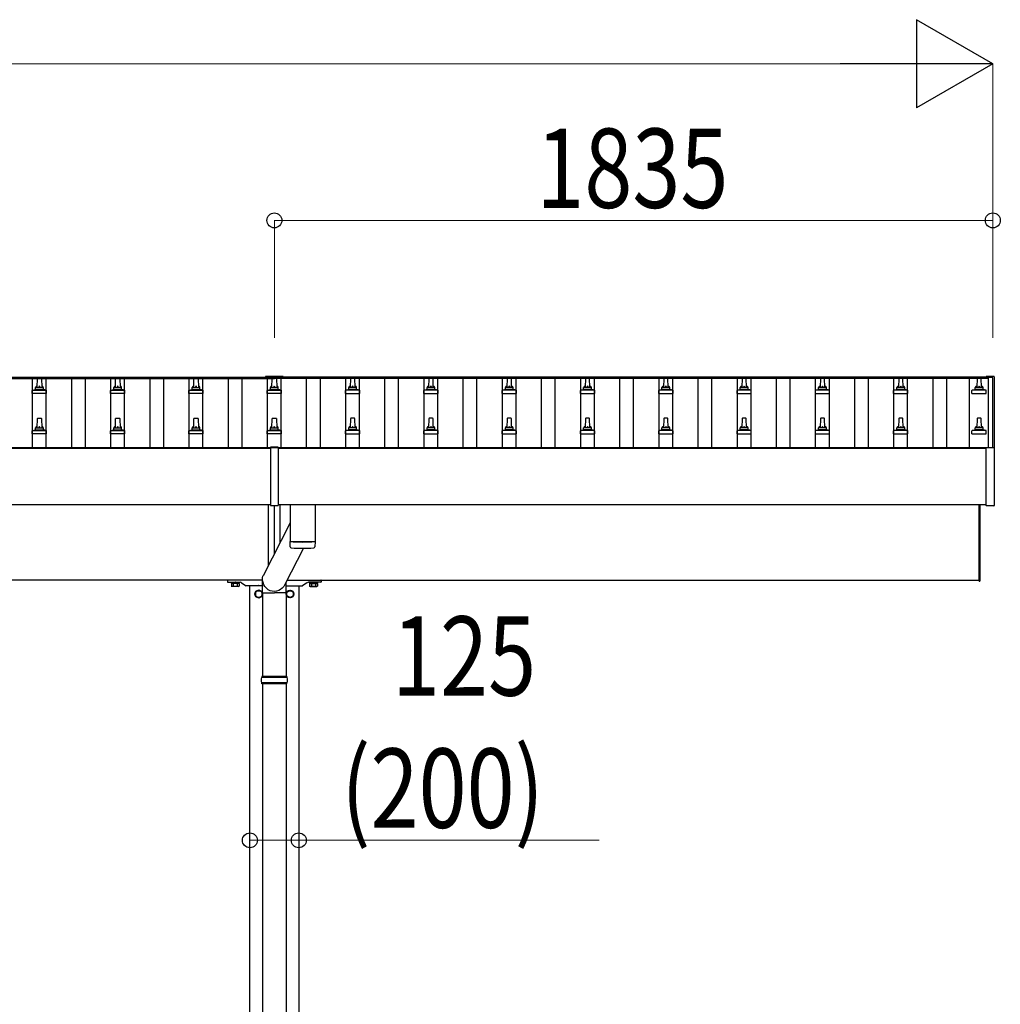
# Model space of a CAD drawing. Units: millimetres. Extents: x 0 to 37845, y 0 to 26730.
# Drawn here: x 8772 to 11276, y 13510 to 16024 of the extents above; entities that cross this region are included whole.
import ezdxf

# ---------------------------------------------------------------- set-up
doc = ezdxf.new("R2010")
doc.units = ezdxf.units.MM
doc.linetypes.add('YHIDDEN_1', pattern=[4, 3, -1])
for name, color, linetype, lineweight in [('YKK_13', 4, 'Continuous', 30), ('YKK_A1', 4, 'Continuous', 30), ('YKK_D', 6, 'Continuous', 13)]:
    doc.layers.add(name, color=color, linetype=linetype, lineweight=lineweight)
doc.styles.add('text-b', font='extslim2.shx', dxfattribs={"width": 0.8, "bigfont": 'extfont2.shx'})

msp = doc.modelspace()

# ---------------------------------------------------------------- linework, layer by layer
at = {"layer": 'YKK_13'}
for p, q in [((9399.6, 15112.7), (9399.6, 15109.9)), ((9444.6, 15112.7), (9399.6, 15112.7)), ((9444.6, 15112.7), (9444.6, 15109.9)), ((11240.5, 15112.7), (11240.4, 15112.6)), ((11240.4, 15112.6), (11240.4, 15112.6)), ((11240.4, 15111.8), (11240.4, 15112.4)), ((11240.4, 15111.7), (11240.4, 15111.8)), ((11240.7, 15112.8), (11240.5, 15112.7)), ((11240.8, 15112.9), (11240.7, 15112.8)), ((11240.9, 15112.9), (11240.8, 15112.9)), ((11240.8, 15112.9), (11240.8, 15112.9)), ((11241, 15112.9), (11240.9, 15112.9)), ((11241.2, 15112.9), (11241, 15112.9)), ((11241.4, 15112.9), (11241.2, 15112.9)), ((11259.4, 15112.9), (11241.4, 15112.9)), ((11259.5, 15112.9), (11259.4, 15112.9)), ((11259.7, 15112.9), (11259.5, 15112.9)), ((11259.9, 15112.9), (11259.7, 15112.9)), ((11260, 15112.9), (11259.9, 15112.9)), ((11259.9, 15112.9), (11259.9, 15112.9)), ((11260.1, 15112.8), (11260, 15112.9)), ((11260, 15112.9), (11260, 15112.9)), ((11260.2, 15112.8), (11260.1, 15112.8)), ((11260.3, 15112.7), (11260.2, 15112.8)), ((11260.4, 15112.6), (11260.3, 15112.7)), ((11260.4, 15112.4), (11260.4, 15112.6)), ((11260.4, 15112.4), (11260.4, 15111.8)), ((11260.4, 15111.8), (11260.4, 14931.3)), ((8816.1, 15085.2), (8816.8, 15108.7)), ((8817.8, 15109.7), (8826.4, 15109.7)), ((8827.4, 15108.7), (8828.1, 15085.2)), ((9016.1, 15085.2), (9016.8, 15108.7)), ((9017.8, 15109.7), (9026.4, 15109.7)), ((9027.4, 15108.7), (9028.1, 15085.2)), ((9216.1, 15085.2), (9216.8, 15108.7)), ((9217.8, 15109.7), (9226.4, 15109.7)), ((9227.4, 15108.7), (9228.1, 15085.2)), ((9444.6, 15110.9), (9399.6, 15110.9)), ((9444.6, 15109.9), (9399.6, 15109.9)), ((9416.1, 15085.2), (9416.8, 15108.7)), ((9417.8, 15109.7), (9426.4, 15109.7)), ((9427.4, 15108.7), (9428.1, 15085.2)), ((9616.8, 15108.7), (9616.1, 15085.2)), ((9626.4, 15109.7), (9617.8, 15109.7)), ((9628.1, 15085.2), (9627.4, 15108.7)), ((9816.8, 15108.7), (9816.1, 15085.2)), ((9826.4, 15109.7), (9817.8, 15109.7)), ((9828.1, 15085.2), (9827.4, 15108.7)), ((10016.8, 15108.7), (10016.1, 15085.2)), ((10026.4, 15109.7), (10017.8, 15109.7)), ((10028.1, 15085.2), (10027.4, 15108.7)), ((10216.8, 15108.7), (10216.1, 15085.2)), ((10226.4, 15109.7), (10217.8, 15109.7)), ((10228.1, 15085.2), (10227.4, 15108.7)), ((10416.8, 15108.7), (10416.1, 15085.2)), ((10426.4, 15109.7), (10417.8, 15109.7)), ((10428.1, 15085.2), (10427.4, 15108.7)), ((10616.8, 15108.7), (10616.1, 15085.2)), ((10626.4, 15109.7), (10617.8, 15109.7)), ((10628.1, 15085.2), (10627.4, 15108.7)), ((10816.8, 15108.7), (10816.1, 15085.2)), ((10826.4, 15109.7), (10817.8, 15109.7)), ((10828.1, 15085.2), (10827.4, 15108.7)), ((11016.8, 15108.7), (11016.1, 15085.2)), ((11026.4, 15109.7), (11017.8, 15109.7)), ((11028.1, 15085.2), (11027.4, 15108.7)), ((11216.8, 15108.7), (11216.1, 15085.2)), ((11226.4, 15109.7), (11217.8, 15109.7)), ((11228.1, 15085.2), (11227.4, 15108.7)), ((8803.8, 15069.7), (8803.8, 15077.4)), ((8840.3, 15069.7), (8803.8, 15069.7)), ((8804.2, 15078.2), (8840, 15078.2)), ((8804.6, 15078.4), (8811.3, 15080)), ((8811.7, 15080.2), (8832.5, 15080.2)), ((8812.1, 15081), (8812.1, 15085.2)), ((8813.1, 15085.2), (8831.1, 15085.2)), ((8832.1, 15081), (8832.1, 15085.2)), ((8839.6, 15078.4), (8832.9, 15080)), ((8840.3, 15069.7), (8840.3, 15077.4)), ((9003.8, 15069.7), (9003.8, 15077.4)), ((9040.3, 15069.7), (9003.8, 15069.7)), ((9004.2, 15078.2), (9040, 15078.2)), ((9004.6, 15078.4), (9011.3, 15080)), ((9011.7, 15080.2), (9032.5, 15080.2)), ((9012.1, 15081), (9012.1, 15085.2)), ((9013.1, 15085.2), (9031.1, 15085.2)), ((9032.1, 15081), (9032.1, 15085.2)), ((9039.6, 15078.4), (9032.9, 15080)), ((9040.3, 15069.7), (9040.3, 15077.4)), ((9203.8, 15069.7), (9203.8, 15077.4)), ((9240.3, 15069.7), (9203.8, 15069.7)), ((9204.2, 15078.2), (9240, 15078.2)), ((9204.6, 15078.4), (9211.3, 15080)), ((9211.7, 15080.2), (9232.5, 15080.2)), ((9212.1, 15081), (9212.1, 15085.2)), ((9213.1, 15085.2), (9231.1, 15085.2)), ((9232.1, 15081), (9232.1, 15085.2)), ((9239.6, 15078.4), (9232.9, 15080)), ((9240.3, 15069.7), (9240.3, 15077.4)), ((9403.8, 15069.7), (9403.8, 15077.4)), ((9440.3, 15069.7), (9403.8, 15069.7)), ((9404.2, 15078.2), (9440, 15078.2)), ((9404.6, 15078.4), (9411.3, 15080)), ((9411.7, 15080.2), (9432.5, 15080.2)), ((9412.1, 15081), (9412.1, 15085.2)), ((9413.1, 15085.2), (9431.1, 15085.2)), ((9432.1, 15081), (9432.1, 15085.2)), ((9439.6, 15078.4), (9432.9, 15080)), ((9440.3, 15069.7), (9440.3, 15077.4)), ((9603.8, 15069.7), (9603.8, 15077.4)), ((9603.8, 15069.7), (9640.3, 15069.7)), ((9640, 15078.2), (9604.2, 15078.2)), ((9604.6, 15078.4), (9611.3, 15080)), ((9632.5, 15080.2), (9611.7, 15080.2)), ((9612.1, 15081), (9612.1, 15085.2)), ((9631.1, 15085.2), (9613.1, 15085.2)), ((9632.1, 15081), (9632.1, 15085.2)), ((9639.6, 15078.4), (9632.9, 15080)), ((9640.3, 15069.7), (9640.3, 15077.4)), ((9803.8, 15069.7), (9803.8, 15077.4)), ((9803.8, 15069.7), (9840.3, 15069.7)), ((9840, 15078.2), (9804.2, 15078.2)), ((9804.6, 15078.4), (9811.3, 15080)), ((9832.5, 15080.2), (9811.7, 15080.2)), ((9812.1, 15081), (9812.1, 15085.2)), ((9831.1, 15085.2), (9813.1, 15085.2)), ((9832.1, 15081), (9832.1, 15085.2)), ((9839.6, 15078.4), (9832.9, 15080)), ((9840.3, 15069.7), (9840.3, 15077.4)), ((10003.8, 15069.7), (10003.8, 15077.4)), ((10003.8, 15069.7), (10040.3, 15069.7)), ((10040, 15078.2), (10004.2, 15078.2)), ((10004.6, 15078.4), (10011.3, 15080)), ((10032.5, 15080.2), (10011.7, 15080.2)), ((10012.1, 15081), (10012.1, 15085.2)), ((10031.1, 15085.2), (10013.1, 15085.2)), ((10032.1, 15081), (10032.1, 15085.2)), ((10039.6, 15078.4), (10032.9, 15080)), ((10040.3, 15069.7), (10040.3, 15077.4)), ((10203.8, 15069.7), (10203.8, 15077.4)), ((10203.8, 15069.7), (10240.3, 15069.7)), ((10240, 15078.2), (10204.2, 15078.2)), ((10204.6, 15078.4), (10211.3, 15080)), ((10232.5, 15080.2), (10211.7, 15080.2)), ((10212.1, 15081), (10212.1, 15085.2)), ((10231.1, 15085.2), (10213.1, 15085.2)), ((10232.1, 15081), (10232.1, 15085.2)), ((10239.6, 15078.4), (10232.9, 15080)), ((10240.3, 15069.7), (10240.3, 15077.4)), ((10403.8, 15069.7), (10403.8, 15077.4)), ((10403.8, 15069.7), (10440.3, 15069.7)), ((10440, 15078.2), (10404.2, 15078.2)), ((10404.6, 15078.4), (10411.3, 15080)), ((10432.5, 15080.2), (10411.7, 15080.2)), ((10412.1, 15081), (10412.1, 15085.2)), ((10431.1, 15085.2), (10413.1, 15085.2)), ((10432.1, 15081), (10432.1, 15085.2)), ((10439.6, 15078.4), (10432.9, 15080)), ((10440.3, 15069.7), (10440.3, 15077.4)), ((10603.8, 15069.7), (10603.8, 15077.4)), ((10603.8, 15069.7), (10640.3, 15069.7)), ((10640, 15078.2), (10604.2, 15078.2)), ((10604.6, 15078.4), (10611.3, 15080)), ((10632.5, 15080.2), (10611.7, 15080.2)), ((10612.1, 15081), (10612.1, 15085.2)), ((10631.1, 15085.2), (10613.1, 15085.2)), ((10632.1, 15081), (10632.1, 15085.2)), ((10639.6, 15078.4), (10632.9, 15080)), ((10640.3, 15069.7), (10640.3, 15077.4)), ((10803.8, 15069.7), (10803.8, 15077.4)), ((10803.8, 15069.7), (10840.3, 15069.7)), ((10840, 15078.2), (10804.2, 15078.2)), ((10804.6, 15078.4), (10811.3, 15080)), ((10832.5, 15080.2), (10811.7, 15080.2)), ((10812.1, 15081), (10812.1, 15085.2)), ((10831.1, 15085.2), (10813.1, 15085.2)), ((10832.1, 15081), (10832.1, 15085.2)), ((10839.6, 15078.4), (10832.9, 15080)), ((10840.3, 15069.7), (10840.3, 15077.4)), ((11003.8, 15069.7), (11003.8, 15077.4)), ((11003.8, 15069.7), (11040.3, 15069.7)), ((11040, 15078.2), (11004.2, 15078.2)), ((11004.6, 15078.4), (11011.3, 15080)), ((11032.5, 15080.2), (11011.7, 15080.2)), ((11012.1, 15081), (11012.1, 15085.2)), ((11031.1, 15085.2), (11013.1, 15085.2)), ((11032.1, 15081), (11032.1, 15085.2)), ((11039.6, 15078.4), (11032.9, 15080)), ((11040.3, 15069.7), (11040.3, 15077.4)), ((11203.8, 15069.7), (11203.8, 15077.4)), ((11203.8, 15069.7), (11240.3, 15069.7)), ((11240, 15078.2), (11204.2, 15078.2)), ((11204.6, 15078.4), (11211.3, 15080)), ((11232.5, 15080.2), (11211.7, 15080.2)), ((11212.1, 15081), (11212.1, 15085.2)), ((11231.1, 15085.2), (11213.1, 15085.2)), ((11232.1, 15081), (11232.1, 15085.2)), ((11239.6, 15078.4), (11232.9, 15080)), ((11240.3, 15069.7), (11240.3, 15077.4)), ((8816.1, 14981.9), (8816.8, 15005.4)), ((8817.8, 15006.4), (8826.4, 15006.4)), ((8827.4, 15005.4), (8828.1, 14981.9)), ((9016.1, 14981.9), (9016.8, 15005.4)), ((9017.8, 15006.4), (9026.4, 15006.4)), ((9027.4, 15005.4), (9028.1, 14981.9)), ((9216.1, 14981.9), (9216.8, 15005.4)), ((9217.8, 15006.4), (9226.4, 15006.4)), ((9227.4, 15005.4), (9228.1, 14981.9)), ((9416.1, 14981.9), (9416.8, 15005.4)), ((9417.8, 15006.4), (9426.4, 15006.4)), ((9427.4, 15005.4), (9428.1, 14981.9)), ((9616.8, 15005.4), (9616.1, 14981.9)), ((9626.4, 15006.4), (9617.8, 15006.4)), ((9628.1, 14981.9), (9627.4, 15005.4)), ((9816.8, 15005.4), (9816.1, 14981.9)), ((9826.4, 15006.4), (9817.8, 15006.4)), ((9828.1, 14981.9), (9827.4, 15005.4)), ((10016.8, 15005.4), (10016.1, 14981.9)), ((10026.4, 15006.4), (10017.8, 15006.4)), ((10028.1, 14981.9), (10027.4, 15005.4)), ((10216.8, 15005.4), (10216.1, 14981.9)), ((10226.4, 15006.4), (10217.8, 15006.4)), ((10228.1, 14981.9), (10227.4, 15005.4)), ((10416.8, 15005.4), (10416.1, 14981.9)), ((10426.4, 15006.4), (10417.8, 15006.4)), ((10428.1, 14981.9), (10427.4, 15005.4)), ((10616.8, 15005.4), (10616.1, 14981.9)), ((10626.4, 15006.4), (10617.8, 15006.4)), ((10628.1, 14981.9), (10627.4, 15005.4)), ((10816.8, 15005.4), (10816.1, 14981.9)), ((10826.4, 15006.4), (10817.8, 15006.4)), ((10828.1, 14981.9), (10827.4, 15005.4)), ((11016.8, 15005.4), (11016.1, 14981.9)), ((11026.4, 15006.4), (11017.8, 15006.4)), ((11028.1, 14981.9), (11027.4, 15005.4)), ((11216.8, 15005.4), (11216.1, 14981.9)), ((11226.4, 15006.4), (11217.8, 15006.4)), ((11228.1, 14981.9), (11227.4, 15005.4)), ((8803.8, 14966.4), (8803.8, 14974.1)), ((8840.3, 14966.4), (8803.8, 14966.4)), ((8804.2, 14974.9), (8840, 14974.9)), ((8804.6, 14975.1), (8811.3, 14976.7)), ((8811.7, 14976.9), (8832.5, 14976.9)), ((8812.1, 14977.7), (8812.1, 14981.9)), ((8813.1, 14981.9), (8831.1, 14981.9)), ((8832.1, 14977.7), (8832.1, 14981.9)), ((8839.6, 14975.1), (8832.9, 14976.7)), ((8840.3, 14966.4), (8840.3, 14974.1)), ((9003.8, 14966.4), (9003.8, 14974.1)), ((9040.3, 14966.4), (9003.8, 14966.4)), ((9004.2, 14974.9), (9040, 14974.9)), ((9004.6, 14975.1), (9011.3, 14976.7)), ((9011.7, 14976.9), (9032.5, 14976.9)), ((9012.1, 14977.7), (9012.1, 14981.9)), ((9013.1, 14981.9), (9031.1, 14981.9)), ((9032.1, 14977.7), (9032.1, 14981.9)), ((9039.6, 14975.1), (9032.9, 14976.7)), ((9040.3, 14966.4), (9040.3, 14974.1)), ((9203.8, 14966.4), (9203.8, 14974.1)), ((9240.3, 14966.4), (9203.8, 14966.4)), ((9204.2, 14974.9), (9240, 14974.9)), ((9204.6, 14975.1), (9211.3, 14976.7)), ((9211.7, 14976.9), (9232.5, 14976.9)), ((9212.1, 14977.7), (9212.1, 14981.9)), ((9213.1, 14981.9), (9231.1, 14981.9)), ((9232.1, 14977.7), (9232.1, 14981.9)), ((9239.6, 14975.1), (9232.9, 14976.7)), ((9240.3, 14966.4), (9240.3, 14974.1)), ((9403.8, 14966.4), (9403.8, 14974.1)), ((9440.3, 14966.4), (9403.8, 14966.4)), ((9404.2, 14974.9), (9440, 14974.9)), ((9404.6, 14975.1), (9411.3, 14976.7)), ((9411.7, 14976.9), (9432.5, 14976.9)), ((9412.1, 14977.7), (9412.1, 14981.9)), ((9413.1, 14981.9), (9431.1, 14981.9)), ((9432.1, 14977.7), (9432.1, 14981.9)), ((9439.6, 14975.1), (9432.9, 14976.7)), ((9440.3, 14966.4), (9440.3, 14974.1)), ((9603.8, 14966.4), (9603.8, 14974.1)), ((9603.8, 14966.4), (9640.3, 14966.4)), ((9640, 14974.9), (9604.2, 14974.9)), ((9604.6, 14975.1), (9611.3, 14976.7)), ((9632.5, 14976.9), (9611.7, 14976.9)), ((9612.1, 14977.7), (9612.1, 14981.9)), ((9631.1, 14981.9), (9613.1, 14981.9)), ((9632.1, 14977.7), (9632.1, 14981.9)), ((9639.6, 14975.1), (9632.9, 14976.7)), ((9640.3, 14966.4), (9640.3, 14974.1)), ((9803.8, 14966.4), (9803.8, 14974.1)), ((9803.8, 14966.4), (9840.3, 14966.4)), ((9840, 14974.9), (9804.2, 14974.9)), ((9804.6, 14975.1), (9811.3, 14976.7)), ((9832.5, 14976.9), (9811.7, 14976.9)), ((9812.1, 14977.7), (9812.1, 14981.9)), ((9831.1, 14981.9), (9813.1, 14981.9)), ((9832.1, 14977.7), (9832.1, 14981.9)), ((9839.6, 14975.1), (9832.9, 14976.7)), ((9840.3, 14966.4), (9840.3, 14974.1)), ((10003.8, 14966.4), (10003.8, 14974.1)), ((10003.8, 14966.4), (10040.3, 14966.4)), ((10040, 14974.9), (10004.2, 14974.9)), ((10004.6, 14975.1), (10011.3, 14976.7)), ((10032.5, 14976.9), (10011.7, 14976.9)), ((10012.1, 14977.7), (10012.1, 14981.9)), ((10031.1, 14981.9), (10013.1, 14981.9)), ((10032.1, 14977.7), (10032.1, 14981.9)), ((10039.6, 14975.1), (10032.9, 14976.7)), ((10040.3, 14966.4), (10040.3, 14974.1)), ((10203.8, 14966.4), (10203.8, 14974.1)), ((10203.8, 14966.4), (10240.3, 14966.4)), ((10240, 14974.9), (10204.2, 14974.9)), ((10204.6, 14975.1), (10211.3, 14976.7)), ((10232.5, 14976.9), (10211.7, 14976.9)), ((10212.1, 14977.7), (10212.1, 14981.9)), ((10231.1, 14981.9), (10213.1, 14981.9)), ((10232.1, 14977.7), (10232.1, 14981.9)), ((10239.6, 14975.1), (10232.9, 14976.7)), ((10240.3, 14966.4), (10240.3, 14974.1)), ((10403.8, 14966.4), (10403.8, 14974.1)), ((10403.8, 14966.4), (10440.3, 14966.4)), ((10440, 14974.9), (10404.2, 14974.9)), ((10404.6, 14975.1), (10411.3, 14976.7)), ((10432.5, 14976.9), (10411.7, 14976.9)), ((10412.1, 14977.7), (10412.1, 14981.9)), ((10431.1, 14981.9), (10413.1, 14981.9)), ((10432.1, 14977.7), (10432.1, 14981.9)), ((10439.6, 14975.1), (10432.9, 14976.7)), ((10440.3, 14966.4), (10440.3, 14974.1)), ((10603.8, 14966.4), (10603.8, 14974.1)), ((10603.8, 14966.4), (10640.3, 14966.4)), ((10640, 14974.9), (10604.2, 14974.9)), ((10604.6, 14975.1), (10611.3, 14976.7)), ((10632.5, 14976.9), (10611.7, 14976.9)), ((10612.1, 14977.7), (10612.1, 14981.9)), ((10631.1, 14981.9), (10613.1, 14981.9)), ((10632.1, 14977.7), (10632.1, 14981.9)), ((10639.6, 14975.1), (10632.9, 14976.7)), ((10640.3, 14966.4), (10640.3, 14974.1)), ((10803.8, 14966.4), (10803.8, 14974.1)), ((10803.8, 14966.4), (10840.3, 14966.4)), ((10840, 14974.9), (10804.2, 14974.9)), ((10804.6, 14975.1), (10811.3, 14976.7)), ((10832.5, 14976.9), (10811.7, 14976.9)), ((10812.1, 14977.7), (10812.1, 14981.9)), ((10831.1, 14981.9), (10813.1, 14981.9)), ((10832.1, 14977.7), (10832.1, 14981.9)), ((10839.6, 14975.1), (10832.9, 14976.7)), ((10840.3, 14966.4), (10840.3, 14974.1)), ((11003.8, 14966.4), (11003.8, 14974.1)), ((11003.8, 14966.4), (11040.3, 14966.4)), ((11040, 14974.9), (11004.2, 14974.9)), ((11004.6, 14975.1), (11011.3, 14976.7)), ((11032.5, 14976.9), (11011.7, 14976.9)), ((11012.1, 14977.7), (11012.1, 14981.9)), ((11031.1, 14981.9), (11013.1, 14981.9)), ((11032.1, 14977.7), (11032.1, 14981.9)), ((11039.6, 14975.1), (11032.9, 14976.7)), ((11040.3, 14966.4), (11040.3, 14974.1)), ((11203.8, 14966.4), (11203.8, 14974.1)), ((11203.8, 14966.4), (11240.3, 14966.4)), ((11240, 14974.9), (11204.2, 14974.9)), ((11204.6, 14975.1), (11211.3, 14976.7)), ((11232.5, 14976.9), (11211.7, 14976.9)), ((11212.1, 14977.7), (11212.1, 14981.9)), ((11231.1, 14981.9), (11213.1, 14981.9)), ((11232.1, 14977.7), (11232.1, 14981.9)), ((11239.6, 14975.1), (11232.9, 14976.7)), ((11240.3, 14966.4), (11240.3, 14974.1)), ((9412.1, 14932.5), (9412.1, 14783.7)), ((9432.1, 14932.5), (9412.1, 14932.5)), ((9432.1, 14930.9), (9412.1, 14930.9)), ((9432.1, 14932.5), (9432.1, 14783.7)), ((11240.4, 14783.3), (11240.4, 14931.3)), ((11240.9, 14931.8), (11241.4, 14931.8)), ((11241.4, 14931.8), (11259.4, 14931.8)), ((11259.4, 14931.8), (11259.9, 14931.8)), ((11260.4, 14931.3), (11260.4, 14783.3)), ((9407.1, 14631.4), (9407.1, 14785.5)), ((9437.1, 14690.1), (9437.1, 14785.5)), ((9462.1, 14785.5), (9462.1, 14692.5)), ((9526.1, 14785.5), (9526.1, 14692.5)), ((11222.1, 14590.1), (11222.1, 14785.5)), ((11224.1, 14785.5), (11224.1, 14590.1)), ((9412.1, 14783.7), (9432.1, 14783.7)), ((9422.1, 14660.8), (9422.1, 14783.7)), ((11259.9, 14782.8), (11240.9, 14782.8)), ((9462.1, 14739.1), (9393.2, 14604.1)), ((9462.3, 14678.5), (9462.1, 14691.5)), ((9466.6, 14692.2), (9466.6, 14691.2)), ((9521.6, 14692.2), (9521.6, 14691.2)), ((9526.1, 14691.5), (9525.9, 14678.5)), ((9496.5, 14674.5), (9449.1, 14581.8)), ((9302.1, 14589.6), (9302.1, 14588.6)), ((9391.9, 14592.6), (9303.1, 14592.6)), ((9303.1, 14587.6), (9321.4, 14587.6)), ((9311.1, 14587.6), (9333.1, 14587.6)), ((9311.1, 14586), (9311.1, 14587.6)), ((9333.1, 14586), (9311.1, 14586)), ((9312.3, 14584.2), (9312.3, 14578)), ((9331.9, 14584.2), (9312.3, 14584.2)), ((9313.5, 14584.2), (9313.5, 14586)), ((9313.5, 14586), (9330.7, 14586)), ((9330.7, 14584.2), (9313.5, 14584.2)), ((9317.2, 14584.2), (9317.2, 14578)), ((9322.8, 14587.6), (9335.2, 14587.6)), ((9327, 14584.2), (9327, 14578)), ((9330.7, 14586), (9330.7, 14584.2)), ((9331.9, 14584.2), (9331.9, 14578)), ((9333.1, 14587.6), (9333.1, 14586)), ((9338.6, 14586.5), (9349.8, 14578.8)), ((9391.9, 14560.9), (9391.9, 14595.6)), ((9452.2, 14560.9), (9452.2, 14587.9)), ((9454.7, 14592.6), (9541.1, 14592.6)), ((9505.5, 14586.5), (9494.3, 14578.8)), ((9521.4, 14587.6), (9509, 14587.6)), ((9533.1, 14587.6), (9511.1, 14587.6)), ((9511.1, 14587.6), (9511.1, 14586)), ((9511.1, 14586), (9533.1, 14586)), ((9512.3, 14584.2), (9512.3, 14578)), ((9512.3, 14584.2), (9531.9, 14584.2)), ((9513.5, 14586), (9513.5, 14584.2)), ((9530.7, 14586), (9513.5, 14586)), ((9513.5, 14584.2), (9530.7, 14584.2)), ((9517.2, 14584.2), (9517.2, 14578)), ((9541.1, 14587.6), (9522.8, 14587.6)), ((9527, 14584.2), (9527, 14578)), ((9530.7, 14584.2), (9530.7, 14586)), ((9531.9, 14584.2), (9531.9, 14578)), ((9533.1, 14586), (9533.1, 14587.6)), ((9542.1, 14589.6), (9542.1, 14588.6)), ((11222.1, 14590.1), (11224.1, 14590.1)), ((9313.6, 14577.2), (9312.3, 14578)), ((9330.6, 14577.2), (9313.6, 14577.2)), ((9330.6, 14577.2), (9331.9, 14578)), ((9381.4, 14578.6), (9350.4, 14578.6)), ((9382.1, 14567.4), (9373.6, 14562.5)), ((9373.6, 14562.5), (9373.6, 14552.7)), ((9390.6, 14562.5), (9382.1, 14567.4)), ((9391.9, 14578.6), (9382.8, 14578.6)), ((9390.6, 14552.7), (9390.6, 14562.5)), ((9391.9, 14560.9), (9422.1, 14560.9)), ((9392.1, 14560.9), (9392.1, 14346.6)), ((9452.2, 14560.9), (9422.1, 14560.9)), ((9452.1, 14560.9), (9452.1, 14346.6)), ((9452.2, 14578.6), (9493.8, 14578.6)), ((9453.6, 14562.5), (9462.1, 14567.4)), ((9453.6, 14552.7), (9453.6, 14562.5)), ((9462.1, 14567.4), (9470.6, 14562.5)), ((9470.6, 14562.5), (9470.6, 14552.7)), ((9513.6, 14577.2), (9512.3, 14578)), ((9513.6, 14577.2), (9530.6, 14577.2)), ((9530.6, 14577.2), (9531.9, 14578)), ((9373.6, 14552.7), (9382.1, 14547.8)), ((9382.1, 14547.8), (9390.6, 14552.7)), ((9390.7, 14557.9), (9390.6, 14557.9)), ((9390.7, 14557.4), (9390.6, 14557.4)), ((9453.5, 14557.9), (9453.6, 14557.9)), ((9453.5, 14557.4), (9453.6, 14557.4)), ((9462.1, 14547.8), (9453.6, 14552.7)), ((9470.6, 14552.7), (9462.1, 14547.8)), ((9455.1, 14344.6), (9389.1, 14344.6)), ((9454.1, 14346.6), (9390.1, 14346.6)), ((9390.1, 14346.6), (9390.1, 14344.6)), ((9454.1, 14346.6), (9454.1, 14344.6)), ((9455.1, 14330.6), (9389.1, 14330.6)), ((9390.1, 14328.6), (9390.1, 14330.6)), ((9454.1, 14328.6), (9390.1, 14328.6)), ((9392.1, 14328.6), (9392.1, 13424.1)), ((9452.1, 14328.6), (9452.1, 13424.1)), ((9454.1, 14328.6), (9454.1, 14330.6))]:
    msp.add_line(p, q, dxfattribs=at)
at = {"layer": 'YKK_13', "linetype": 'YHIDDEN_1'}
for p, q in [((9302.1, 14591.6), (9302.1, 14589.6)), ((9542.1, 14591.6), (9542.1, 14589.6))]:
    msp.add_line(p, q, dxfattribs=at)
at = {"layer": 'YKK_13'}
for centre, radius in [((9382.1, 14557.6), 10), ((9382.1, 14557.6), 8.5), ((9462.1, 14557.6), 10), ((9462.1, 14557.6), 8.5)]:
    msp.add_circle(centre, radius, dxfattribs=at)
for centre, radius, start, end in [((11240.9, 15112.4), 0.499, 156.4992, 179.9993), ((8816.2, 15084.6), 4.13, 90, 171.1763), ((8817.8, 15108.7), 1, 90, 178.6051), ((8825.4, 15085.2), 4.83, 133.6028, 180), ((8818.8, 15085.2), 4.83, 0, 46.3972), ((8826.4, 15108.7), 1, 1.3949, 90), ((8828, 15084.6), 4.13, 8.8237, 90), ((9016.2, 15084.6), 4.13, 90, 171.1763), ((9017.8, 15108.7), 1, 90, 178.6051), ((9025.4, 15085.2), 4.83, 133.6028, 180), ((9018.8, 15085.2), 4.83, 0, 46.3972), ((9026.4, 15108.7), 1, 1.3949, 90), ((9028, 15084.6), 4.13, 8.8237, 90), ((9216.2, 15084.6), 4.13, 90, 171.1763), ((9217.8, 15108.7), 1, 90, 178.6051), ((9225.4, 15085.2), 4.83, 133.6028, 180), ((9218.8, 15085.2), 4.83, 0, 46.3972), ((9226.4, 15108.7), 1, 1.3949, 90), ((9228, 15084.6), 4.13, 8.8237, 90), ((9416.2, 15084.6), 4.13, 90, 171.1763), ((9417.8, 15108.7), 1, 90, 178.6051), ((9425.4, 15085.2), 4.83, 133.6028, 180), ((9418.8, 15085.2), 4.83, 0, 46.3972), ((9426.4, 15108.7), 1, 1.3949, 90), ((9428, 15084.6), 4.13, 8.8237, 90), ((9616.2, 15084.6), 4.13, 90, 171.1763), ((9617.8, 15108.7), 1, 90, 178.6051), ((9625.4, 15085.2), 4.83, 133.6028, 180), ((9618.8, 15085.2), 4.83, 0, 46.3972), ((9626.4, 15108.7), 1, 1.3949, 90), ((9628, 15084.6), 4.13, 8.8237, 90), ((9816.2, 15084.6), 4.13, 90, 171.1763), ((9817.8, 15108.7), 1, 90, 178.6051), ((9825.4, 15085.2), 4.83, 133.6028, 180), ((9818.8, 15085.2), 4.83, 0, 46.3972), ((9826.4, 15108.7), 1, 1.3949, 90), ((9828, 15084.6), 4.13, 8.8237, 90), ((10016.2, 15084.6), 4.13, 90, 171.1763), ((10017.8, 15108.7), 1, 90, 178.6051), ((10025.4, 15085.2), 4.83, 133.6028, 180), ((10018.8, 15085.2), 4.83, 0, 46.3972), ((10026.4, 15108.7), 1, 1.3949, 90), ((10028, 15084.6), 4.13, 8.8237, 90), ((10216.2, 15084.6), 4.13, 90, 171.1763), ((10217.8, 15108.7), 1, 90, 178.6051), ((10225.4, 15085.2), 4.83, 133.6028, 180), ((10218.8, 15085.2), 4.83, 0, 46.3972), ((10226.4, 15108.7), 1, 1.3949, 90), ((10228, 15084.6), 4.13, 8.8237, 90), ((10416.2, 15084.6), 4.13, 90, 171.1763), ((10417.8, 15108.7), 1, 90, 178.6051), ((10425.4, 15085.2), 4.83, 133.6028, 180), ((10418.8, 15085.2), 4.83, 0, 46.3972), ((10426.4, 15108.7), 1, 1.3949, 90), ((10428, 15084.6), 4.13, 8.8237, 90), ((10616.2, 15084.6), 4.13, 90, 171.1763), ((10617.8, 15108.7), 1, 90, 178.6051), ((10625.4, 15085.2), 4.83, 133.6028, 180), ((10618.8, 15085.2), 4.83, 0, 46.3972), ((10626.4, 15108.7), 1, 1.3949, 90), ((10628, 15084.6), 4.13, 8.8237, 90), ((10816.2, 15084.6), 4.13, 90, 171.1763), ((10817.8, 15108.7), 1, 90, 178.6051), ((10825.4, 15085.2), 4.83, 133.6028, 180), ((10818.8, 15085.2), 4.83, 0, 46.3972), ((10826.4, 15108.7), 1, 1.3949, 90), ((10828, 15084.6), 4.13, 8.8237, 90), ((11016.2, 15084.6), 4.13, 90, 171.1763), ((11017.8, 15108.7), 1, 90, 178.6051), ((11025.4, 15085.2), 4.83, 133.6028, 180), ((11018.8, 15085.2), 4.83, 0, 46.3972), ((11026.4, 15108.7), 1, 1.3949, 90), ((11028, 15084.6), 4.13, 8.8237, 90), ((11216.2, 15084.6), 4.13, 90, 171.1763), ((11217.8, 15108.7), 1, 90, 178.6051), ((11225.4, 15085.2), 4.83, 133.6028, 180), ((11218.8, 15085.2), 4.83, 0, 46.3972), ((11226.4, 15108.7), 1, 1.3949, 90), ((11228, 15084.6), 4.13, 8.8237, 90), ((8804.8, 15077.4), 1, 103.627, 180), ((8811.1, 15081), 1, 283.627, 0), ((8813.1, 15084.2), 1, 90, 180), ((8831.1, 15084.2), 1, 0, 90), ((8833.1, 15081), 1, 180, 256.373), ((8839.3, 15077.4), 1, 0, 76.373), ((9004.8, 15077.4), 1, 103.627, 180), ((9011.1, 15081), 1, 283.627, 0), ((9013.1, 15084.2), 1, 90, 180), ((9031.1, 15084.2), 1, 0, 90), ((9033.1, 15081), 1, 180, 256.373), ((9039.3, 15077.4), 1, 0, 76.373), ((9204.8, 15077.4), 1, 103.627, 180), ((9211.1, 15081), 1, 283.627, 0), ((9213.1, 15084.2), 1, 90, 180), ((9231.1, 15084.2), 1, 0, 90), ((9233.1, 15081), 1, 180, 256.373), ((9239.3, 15077.4), 1, 0, 76.373), ((9404.8, 15077.4), 1, 103.627, 180), ((9411.1, 15081), 1, 283.627, 0), ((9413.1, 15084.2), 1, 90, 180), ((9431.1, 15084.2), 1, 0, 90), ((9433.1, 15081), 1, 180, 256.373), ((9439.3, 15077.4), 1, 0, 76.373), ((9604.8, 15077.4), 1, 103.627, 180), ((9611.1, 15081), 1, 283.627, 0), ((9613.1, 15084.2), 1, 90, 180), ((9631.1, 15084.2), 1, 0, 90), ((9633.1, 15081), 1, 180, 256.373), ((9639.3, 15077.4), 1, 0, 76.373), ((9804.8, 15077.4), 1, 103.627, 180), ((9811.1, 15081), 1, 283.627, 0), ((9813.1, 15084.2), 1, 90, 180), ((9831.1, 15084.2), 1, 0, 90), ((9833.1, 15081), 1, 180, 256.373), ((9839.3, 15077.4), 1, 0, 76.373), ((10004.8, 15077.4), 1, 103.627, 180), ((10011.1, 15081), 1, 283.627, 0), ((10013.1, 15084.2), 1, 90, 180), ((10031.1, 15084.2), 1, 0, 90), ((10033.1, 15081), 1, 180, 256.373), ((10039.3, 15077.4), 1, 0, 76.373), ((10204.8, 15077.4), 1, 103.627, 180), ((10211.1, 15081), 1, 283.627, 0), ((10213.1, 15084.2), 1, 90, 180), ((10231.1, 15084.2), 1, 0, 90), ((10233.1, 15081), 1, 180, 256.373), ((10239.3, 15077.4), 1, 0, 76.373), ((10404.8, 15077.4), 1, 103.627, 180), ((10411.1, 15081), 1, 283.627, 0), ((10413.1, 15084.2), 1, 90, 180), ((10431.1, 15084.2), 1, 0, 90), ((10433.1, 15081), 1, 180, 256.373), ((10439.3, 15077.4), 1, 0, 76.373), ((10604.8, 15077.4), 1, 103.627, 180), ((10611.1, 15081), 1, 283.627, 0), ((10613.1, 15084.2), 1, 90, 180), ((10631.1, 15084.2), 1, 0, 90), ((10633.1, 15081), 1, 180, 256.373), ((10639.3, 15077.4), 1, 0, 76.373), ((10804.8, 15077.4), 1, 103.627, 180), ((10811.1, 15081), 1, 283.627, 0), ((10813.1, 15084.2), 1, 90, 180), ((10831.1, 15084.2), 1, 0, 90), ((10833.1, 15081), 1, 180, 256.373), ((10839.3, 15077.4), 1, 0, 76.373), ((11004.8, 15077.4), 1, 103.627, 180), ((11011.1, 15081), 1, 283.627, 0), ((11013.1, 15084.2), 1, 90, 180), ((11031.1, 15084.2), 1, 0, 90), ((11033.1, 15081), 1, 180, 256.373), ((11039.3, 15077.4), 1, 0, 76.373), ((11204.8, 15077.4), 1, 103.627, 180), ((11211.1, 15081), 1, 283.627, 0), ((11213.1, 15084.2), 1, 90, 180), ((11231.1, 15084.2), 1, 0, 90), ((11233.1, 15081), 1, 180, 256.373), ((11239.3, 15077.4), 1, 0, 76.373), ((8817.8, 15005.4), 1, 90, 178.6051), ((8826.4, 15005.4), 1, 1.3949, 90), ((9017.8, 15005.4), 1, 90, 178.6051), ((9026.4, 15005.4), 1, 1.3949, 90), ((9217.8, 15005.4), 1, 90, 178.6051), ((9226.4, 15005.4), 1, 1.3949, 90), ((9417.8, 15005.4), 1, 90, 178.6051), ((9426.4, 15005.4), 1, 1.3949, 90), ((9617.8, 15005.4), 1, 90, 178.6051), ((9626.4, 15005.4), 1, 1.3949, 90), ((9817.8, 15005.4), 1, 90, 178.6051), ((9826.4, 15005.4), 1, 1.3949, 90), ((10017.8, 15005.4), 1, 90, 178.6051), ((10026.4, 15005.4), 1, 1.3949, 90), ((10217.8, 15005.4), 1, 90, 178.6051), ((10226.4, 15005.4), 1, 1.3949, 90), ((10417.8, 15005.4), 1, 90, 178.6051), ((10426.4, 15005.4), 1, 1.3949, 90), ((10617.8, 15005.4), 1, 90, 178.6051), ((10626.4, 15005.4), 1, 1.3949, 90), ((10817.8, 15005.4), 1, 90, 178.6051), ((10826.4, 15005.4), 1, 1.3949, 90), ((11017.8, 15005.4), 1, 90, 178.6051), ((11026.4, 15005.4), 1, 1.3949, 90), ((11217.8, 15005.4), 1, 90, 178.6051), ((11226.4, 15005.4), 1, 1.3949, 90), ((8804.8, 14974.1), 1, 103.627, 180), ((8811.1, 14977.7), 1, 283.627, 0), ((8816.2, 14981.2), 4.13, 90, 171.1763), ((8813.1, 14980.9), 1, 90, 180), ((8825.4, 14981.9), 4.83, 133.6028, 180), ((8818.8, 14981.9), 4.83, 0, 46.3972), ((8828, 14981.2), 4.13, 8.8237, 90), ((8831.1, 14980.9), 1, 0, 90), ((8833.1, 14977.7), 1, 180, 256.373), ((8839.3, 14974.1), 1, 0, 76.373), ((9004.8, 14974.1), 1, 103.627, 180), ((9011.1, 14977.7), 1, 283.627, 0), ((9016.2, 14981.2), 4.13, 90, 171.1763), ((9013.1, 14980.9), 1, 90, 180), ((9025.4, 14981.9), 4.83, 133.6028, 180), ((9018.8, 14981.9), 4.83, 0, 46.3972), ((9028, 14981.2), 4.13, 8.8237, 90), ((9031.1, 14980.9), 1, 0, 90), ((9033.1, 14977.7), 1, 180, 256.373), ((9039.3, 14974.1), 1, 0, 76.373), ((9204.8, 14974.1), 1, 103.627, 180), ((9211.1, 14977.7), 1, 283.627, 0), ((9216.2, 14981.2), 4.13, 90, 171.1763), ((9213.1, 14980.9), 1, 90, 180), ((9225.4, 14981.9), 4.83, 133.6028, 180), ((9218.8, 14981.9), 4.83, 0, 46.3972), ((9228, 14981.2), 4.13, 8.8237, 90), ((9231.1, 14980.9), 1, 0, 90), ((9233.1, 14977.7), 1, 180, 256.373), ((9239.3, 14974.1), 1, 0, 76.373), ((9404.8, 14974.1), 1, 103.627, 180), ((9411.1, 14977.7), 1, 283.627, 0), ((9416.2, 14981.2), 4.13, 90, 171.1763), ((9413.1, 14980.9), 1, 90, 180), ((9425.4, 14981.9), 4.83, 133.6028, 180), ((9418.8, 14981.9), 4.83, 0, 46.3972), ((9428, 14981.2), 4.13, 8.8237, 90), ((9431.1, 14980.9), 1, 0, 90), ((9433.1, 14977.7), 1, 180, 256.373), ((9439.3, 14974.1), 1, 0, 76.373), ((9604.8, 14974.1), 1, 103.627, 180), ((9611.1, 14977.7), 1, 283.627, 0), ((9616.2, 14981.2), 4.13, 90, 171.1763), ((9613.1, 14980.9), 1, 90, 180), ((9625.4, 14981.9), 4.83, 133.6028, 180), ((9618.8, 14981.9), 4.83, 0, 46.3972), ((9628, 14981.2), 4.13, 8.8237, 90), ((9631.1, 14980.9), 1, 0, 90), ((9633.1, 14977.7), 1, 180, 256.373), ((9639.3, 14974.1), 1, 0, 76.373), ((9804.8, 14974.1), 1, 103.627, 180), ((9811.1, 14977.7), 1, 283.627, 0), ((9816.2, 14981.2), 4.13, 90, 171.1763), ((9813.1, 14980.9), 1, 90, 180), ((9825.4, 14981.9), 4.83, 133.6028, 180), ((9818.8, 14981.9), 4.83, 0, 46.3972), ((9828, 14981.2), 4.13, 8.8237, 90), ((9831.1, 14980.9), 1, 0, 90), ((9833.1, 14977.7), 1, 180, 256.373), ((9839.3, 14974.1), 1, 0, 76.373), ((10004.8, 14974.1), 1, 103.627, 180), ((10011.1, 14977.7), 1, 283.627, 0), ((10016.2, 14981.2), 4.13, 90, 171.1763), ((10013.1, 14980.9), 1, 90, 180), ((10025.4, 14981.9), 4.83, 133.6028, 180), ((10018.8, 14981.9), 4.83, 0, 46.3972), ((10028, 14981.2), 4.13, 8.8237, 90), ((10031.1, 14980.9), 1, 0, 90), ((10033.1, 14977.7), 1, 180, 256.373), ((10039.3, 14974.1), 1, 0, 76.373), ((10204.8, 14974.1), 1, 103.627, 180), ((10211.1, 14977.7), 1, 283.627, 0), ((10216.2, 14981.2), 4.13, 90, 171.1763), ((10213.1, 14980.9), 1, 90, 180), ((10225.4, 14981.9), 4.83, 133.6028, 180), ((10218.8, 14981.9), 4.83, 0, 46.3972), ((10228, 14981.2), 4.13, 8.8237, 90), ((10231.1, 14980.9), 1, 0, 90), ((10233.1, 14977.7), 1, 180, 256.373), ((10239.3, 14974.1), 1, 0, 76.373), ((10404.8, 14974.1), 1, 103.627, 180), ((10411.1, 14977.7), 1, 283.627, 0), ((10416.2, 14981.2), 4.13, 90, 171.1763), ((10413.1, 14980.9), 1, 90, 180), ((10425.4, 14981.9), 4.83, 133.6028, 180), ((10418.8, 14981.9), 4.83, 0, 46.3972), ((10428, 14981.2), 4.13, 8.8237, 90), ((10431.1, 14980.9), 1, 0, 90), ((10433.1, 14977.7), 1, 180, 256.373), ((10439.3, 14974.1), 1, 0, 76.373), ((10604.8, 14974.1), 1, 103.627, 180), ((10611.1, 14977.7), 1, 283.627, 0), ((10616.2, 14981.2), 4.13, 90, 171.1763), ((10613.1, 14980.9), 1, 90, 180), ((10625.4, 14981.9), 4.83, 133.6028, 180), ((10618.8, 14981.9), 4.83, 0, 46.3972), ((10628, 14981.2), 4.13, 8.8237, 90), ((10631.1, 14980.9), 1, 0, 90), ((10633.1, 14977.7), 1, 180, 256.373), ((10639.3, 14974.1), 1, 0, 76.373), ((10804.8, 14974.1), 1, 103.627, 180), ((10811.1, 14977.7), 1, 283.627, 0), ((10816.2, 14981.2), 4.13, 90, 171.1763), ((10813.1, 14980.9), 1, 90, 180), ((10825.4, 14981.9), 4.83, 133.6028, 180), ((10818.8, 14981.9), 4.83, 0, 46.3972), ((10828, 14981.2), 4.13, 8.8237, 90), ((10831.1, 14980.9), 1, 0, 90), ((10833.1, 14977.7), 1, 180, 256.373), ((10839.3, 14974.1), 1, 0, 76.373), ((11004.8, 14974.1), 1, 103.627, 180), ((11011.1, 14977.7), 1, 283.627, 0), ((11016.2, 14981.2), 4.13, 90, 171.1763), ((11013.1, 14980.9), 1, 90, 180), ((11025.4, 14981.9), 4.83, 133.6028, 180), ((11018.8, 14981.9), 4.83, 0, 46.3972), ((11028, 14981.2), 4.13, 8.8237, 90), ((11031.1, 14980.9), 1, 0, 90), ((11033.1, 14977.7), 1, 180, 256.373), ((11039.3, 14974.1), 1, 0, 76.373), ((11204.8, 14974.1), 1, 103.627, 180), ((11211.1, 14977.7), 1, 283.627, 0), ((11216.2, 14981.2), 4.13, 90, 171.1763), ((11213.1, 14980.9), 1, 90, 180), ((11225.4, 14981.9), 4.83, 133.6028, 180), ((11218.8, 14981.9), 4.83, 0, 46.3972), ((11228, 14981.2), 4.13, 8.8237, 90), ((11231.1, 14980.9), 1, 0, 90), ((11233.1, 14977.7), 1, 180, 256.373), ((11239.3, 14974.1), 1, 0, 76.373), ((11240.9, 14931.3), 0.5, 90, 180), ((11259.9, 14931.3), 0.5, 0, 90), ((11240.9, 14783.3), 0.5, 180, 270), ((11259.9, 14783.3), 0.5, 270, 0), ((9494.1, 15172.2), 480.8, 266.1838, 273.8162), ((9494.1, 15171.2), 480.8, 266.1838, 273.8162), ((9465.7, 14678.7), 3.43, 183.9131, 262.9165), ((9494.1, 15194.2), 519.7, 266.8236, 273.178), ((9522.5, 14678.7), 3.43, 277.0099, 356.0979), ((9303.1, 14588.6), 1, 180, 270), ((9321.4, 14587.8), 0.2, 270, 343.3985), ((9322.1, 14587.6), 0.5, 16.6015, 163.3985), ((9322.8, 14587.8), 0.2, 196.6015, 270), ((9335.2, 14581.6), 6, 55.3048, 90), ((9509, 14581.6), 6, 90, 124.6952), ((9521.4, 14587.8), 0.2, 270, 343.3985), ((9522.1, 14587.6), 0.5, 16.6015, 163.3985), ((9522.8, 14587.8), 0.2, 196.6015, 270), ((9541.1, 14588.6), 1, 270, 0), ((9314.7, 14581.6), 4.34, 235.6158, 304.3842), ((9322.1, 14593.5), 16.2, 252.412, 287.588), ((9329.5, 14581.6), 4.34, 235.6158, 304.3842), ((9350.4, 14579.6), 1, 235.3048, 270), ((9382.1, 14557.6), 8.6, 171.254, 188.746), ((9382.1, 14557.6), 8.6, 111.254, 128.746), ((9381.4, 14578.8), 0.2, 270, 343.3985), ((9382.1, 14578.6), 0.5, 16.6015, 163.3985), ((9382.8, 14578.8), 0.2, 196.6015, 270), ((9382.1, 14557.6), 8.6, 51.254, 68.746), ((9382.1, 14557.6), 8.6, 1.6658, 8.746), ((9462.1, 14557.6), 8.6, 171.254, 178.3342), ((9462.1, 14557.6), 8.6, 111.254, 128.746), ((9462.1, 14557.6), 8.6, 51.254, 68.746), ((9462.1, 14557.6), 8.6, 351.254, 8.746), ((9493.8, 14579.6), 1, 270, 304.6952), ((9514.7, 14581.6), 4.34, 235.6158, 304.3842), ((9522.1, 14593.5), 16.2, 252.412, 287.588), ((9529.5, 14581.6), 4.34, 235.6158, 304.3842), ((9382.1, 14557.6), 8.6, 231.254, 248.746), ((9382.1, 14557.6), 8.6, 291.254, 308.746), ((9382.1, 14557.6), 8.6, 351.254, 358.3342), ((9462.1, 14557.6), 8.6, 181.6658, 188.746), ((9462.1, 14557.6), 8.6, 231.254, 248.746), ((9462.1, 14557.6), 8.6, 291.254, 308.746), ((9437.8, 14337.6), 49.3, 171.8288, 180), ((9437.8, 14337.6), 49.3, 180, 188.1713), ((9406.3, 14337.6), 49.3, 360, 8.1712), ((9406.3, 14337.6), 49.3, 351.8287, 360)]:
    msp.add_arc(centre, radius, start, end, dxfattribs=at)
at = {"layer": 'YKK_13', "linetype": 'YHIDDEN_1'}
for centre, start, end in [((9303.1, 14591.6), 90, 180), ((9541.1, 14591.6), 0, 90)]:
    msp.add_arc(centre, 1, start, end, dxfattribs=at)
at = {"layer": 'YKK_13', "extrusion": (0, 0, -1)}
msp.add_ellipse((9422.1, 14595.6), major_axis=(0, -31.6), ratio=0.952301, start_param=5.163579, end_param=8.127583, dxfattribs=at)
at = {"layer": 'YKK_A1'}
for p, q in [((3999.1, 15111.7), (9399.6, 15111.7)), ((11245.1, 15111.7), (9444.6, 15111.7)), ((11245.1, 15111.7), (11245.1, 15108.1)), ((3999.1, 15108.1), (9422.1, 15108.1)), ((8804.6, 14932.1), (8804.6, 15108.1)), ((8839.6, 14932.1), (8839.6, 15108.1)), ((8904.6, 14932.1), (8904.6, 15108.1)), ((8939.6, 14932.1), (8939.6, 15108.1)), ((9004.6, 14932.1), (9004.6, 15108.1)), ((9039.6, 14932.1), (9039.6, 15108.1)), ((9104.6, 14932.1), (9104.6, 15108.1)), ((9139.6, 14932.1), (9139.6, 15108.1)), ((9204.6, 14932.1), (9204.6, 15108.1)), ((9239.6, 14932.1), (9239.6, 15108.1)), ((9304.6, 14932.1), (9304.6, 15108.1)), ((9339.6, 14932.1), (9339.6, 15108.1)), ((9404.6, 14931.9), (9404.6, 15108.1)), ((9422.1, 15109.9), (9422.1, 15108.1)), ((11245.1, 15108.1), (9422.1, 15108.1)), ((9439.6, 14931.9), (9439.6, 15108.1)), ((9504.6, 14932.1), (9504.6, 15108.1)), ((9539.6, 14932.1), (9539.6, 15108.1)), ((9604.6, 14932.1), (9604.6, 15108.1)), ((9639.6, 14932.1), (9639.6, 15108.1)), ((9704.6, 14932.1), (9704.6, 15108.1)), ((9739.6, 14932.1), (9739.6, 15108.1)), ((9804.6, 14932.1), (9804.6, 15108.1)), ((9839.6, 14932.1), (9839.6, 15108.1)), ((9904.6, 14932.1), (9904.6, 15108.1)), ((9939.6, 14932.1), (9939.6, 15108.1)), ((10004.6, 14932.1), (10004.6, 15108.1)), ((10039.6, 14932.1), (10039.6, 15108.1)), ((10104.6, 14932.1), (10104.6, 15108.1)), ((10139.6, 14932.1), (10139.6, 15108.1)), ((10204.6, 14932.1), (10204.6, 15108.1)), ((10239.6, 14932.1), (10239.6, 15108.1)), ((10304.6, 14932.1), (10304.6, 15108.1)), ((10339.6, 14932.1), (10339.6, 15108.1)), ((10404.6, 14932.1), (10404.6, 15108.1)), ((10439.6, 14932.1), (10439.6, 15108.1)), ((10504.6, 14932.1), (10504.6, 15108.1)), ((10539.6, 14932.1), (10539.6, 15108.1)), ((10604.6, 14932.1), (10604.6, 15108.1)), ((10639.6, 14932.1), (10639.6, 15108.1)), ((10704.6, 14932.1), (10704.6, 15108.1)), ((10739.6, 14932.1), (10739.6, 15108.1)), ((10804.6, 14932.1), (10804.6, 15108.1)), ((10839.6, 14932.1), (10839.6, 15108.1)), ((10904.6, 14932.1), (10904.6, 15108.1)), ((10939.6, 14932.1), (10939.6, 15108.1)), ((11004.6, 14932.1), (11004.6, 15108.1)), ((11039.6, 14932.1), (11039.6, 15108.1)), ((11104.6, 14932.1), (11104.6, 15108.1)), ((11139.6, 14932.1), (11139.6, 15108.1)), ((11197.1, 14931.9), (11197.1, 15108.1)), ((11245.1, 15110.8), (11245.1, 14931.8)), ((11257.1, 15110.8), (11245.1, 15110.8)), ((11257.1, 14931.8), (11257.1, 15110.8)), ((3999.1, 14931.9), (9412.1, 14931.9)), ((4003.8, 14930.3), (9412.1, 14930.3)), ((9432.1, 14931.9), (11245.1, 14931.9)), ((9432.1, 14930.3), (11240.4, 14930.3)), ((9412.1, 14785.5), (4003.8, 14785.5)), ((11240.4, 14785.5), (9432.1, 14785.5)), ((9391.9, 14592.6), (4115.7, 14592.6)), ((9454.7, 14592.6), (11222.1, 14592.6)), ((9359.6, 11792.6), (9359.6, 14578.6)), ((9484.6, 14578.6), (9484.6, 11792.6))]:
    msp.add_line(p, q, dxfattribs=at)
at = {"layer": 'YKK_D', "lineweight": -2}
for p, q in [((11257.1, 15911.7), (11062.2, 16024.2)), ((11062.2, 16024.2), (11062.2, 15799.2)), ((11257.1, 15911.7), (10867.4, 15911.7)), ((11257.1, 15911.7), (11062.2, 15799.2))]:
    msp.add_line(p, q, dxfattribs=at)
at = {"layer": 'YKK_D'}
for p, q in [((4212.1, 15911.7), (11032.1, 15911.7)), ((11257.1, 15211.7), (11257.1, 15912.7)), ((9422.1, 15211.7), (9422.1, 15512.7)), ((9422.1, 15511.7), (11257.1, 15511.7)), ((11257.1, 15211.7), (11257.1, 15512.7)), ((9359.6, 13928.6), (9484.6, 13928.6)), ((9484.6, 13928.6), (10251.5, 13928.6))]:
    msp.add_line(p, q, dxfattribs=at)
at = {"layer": 'YKK_D', "linetype": 'ByBlock', "lineweight": -2}
for centre in [(9422.1, 15511.7), (11257.1, 15511.7), (9359.6, 13928.6), (9484.6, 13928.6)]:
    msp.add_circle(centre, 19.1, dxfattribs=at)

# ---------------------------------------------------------------- texts
at = {"layer": 'YKK_D', "style": 'text-b', "width": 0.8}
for s, p in [('1835', (10091.2, 15543.7)), ('125', (9722.7, 14298.1)), ('(200)', (9593.1, 13960.6))]:
    msp.add_text(s, height=202.5, dxfattribs=at).set_placement(p)

doc.saveas('drawing.dxf')
